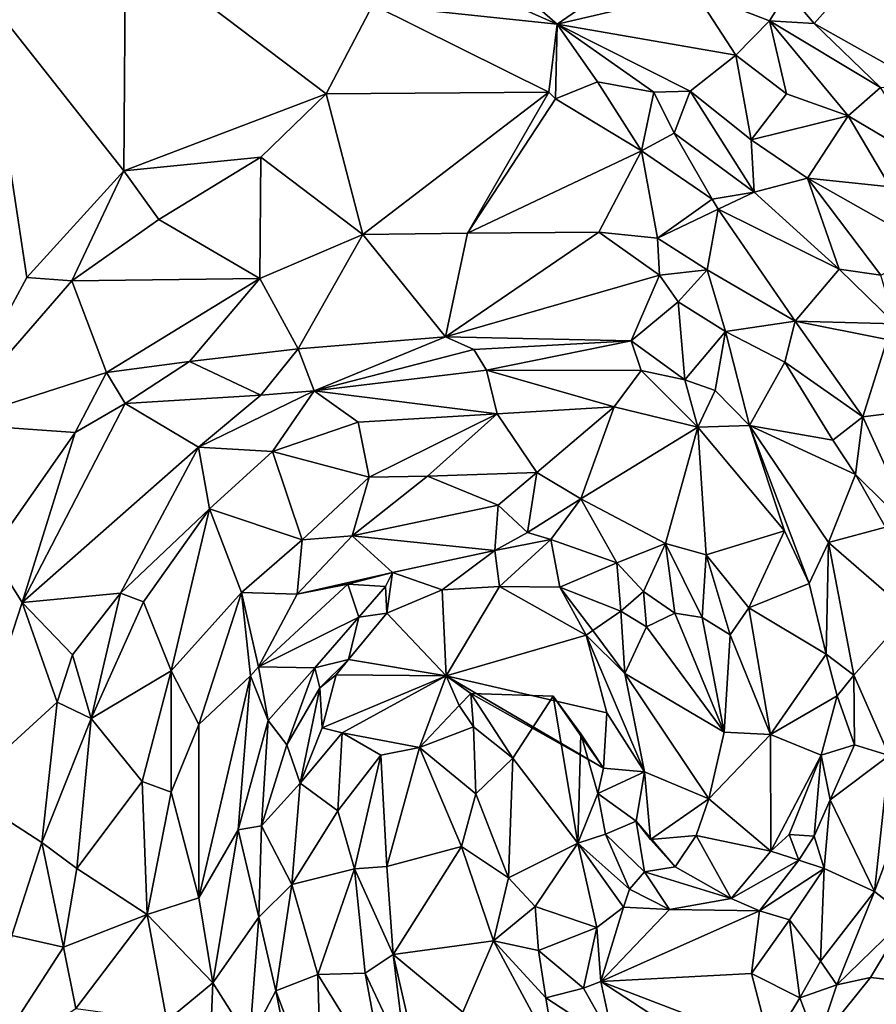
# Model space of a CAD drawing. Units: metres. Extents: x 23.6 to 29.4, y -15.5 to 8.9.
# Drawn here: x 26.9 to 27.5, y -12.5 to -11.9 of the extents above; entities that cross this region are included whole.
import ezdxf

# ---------------------------------------------------------------- set-up
doc = ezdxf.new("R2010")
doc.units = ezdxf.units.M

msp = doc.modelspace()

# ---------------------------------------------------------------- linework, layer by layer
at = {"layer": '1'}
for points in [[(25.98011, -9.20584, -1.53993), (28.65378, -13.28206, -1.54892), (26.66992, -15.38648, -1.5327)], [(28.65378, -13.28206, -1.54892), (25.98011, -9.20584, -1.53993), (28.48957, -12.14709, -1.55188)], [(25.98011, -9.20584, -1.53993), (28.71895, -11.03367, -1.55641), (28.48957, -12.14709, -1.55188)], [(27.39783, -11.84626, -0.72137), (27.41431, -11.86597, -0.72018), (27.48203, -11.79005, -0.77118)], [(27.48203, -11.79005, -0.77118), (27.41431, -11.86597, -0.72018), (27.48311, -11.90466, -0.71152)], [(26.89717, -11.84715, -0.94511), (26.98458, -11.95771, -0.91764), (26.98572, -11.81512, -0.92779)], [(26.98572, -11.81512, -0.92779), (26.98458, -11.95771, -0.91764), (27.1106, -11.90987, -0.88933)], [(26.98572, -11.81512, -0.92779), (27.1106, -11.90987, -0.88933), (27.13957, -11.8544, -0.88892)], [(27.15605, -11.82305, -0.87251), (27.13957, -11.8544, -0.88892), (27.25443, -11.86643, -0.83638)], [(27.20371, -11.82254, -0.84257), (27.15605, -11.82305, -0.87251), (27.25443, -11.86643, -0.83638)], [(27.30326, -11.83264, -0.76112), (27.20371, -11.82254, -0.84257), (27.25443, -11.86643, -0.83638)], [(27.30326, -11.83264, -0.76112), (27.25443, -11.86643, -0.83638), (27.3402, -11.84636, -0.73723)], [(26.89717, -11.84715, -0.94511), (26.87496, -12.11499, -0.92938), (26.92427, -12.02415, -0.92372)], [(26.89717, -11.84715, -0.94511), (26.92427, -12.02415, -0.92372), (26.98458, -11.95771, -0.91764)], [(27.3402, -11.84636, -0.73723), (27.25443, -11.86643, -0.83638), (27.36554, -11.88572, -0.76081)], [(27.3402, -11.84636, -0.73723), (27.38669, -11.86431, -0.72928), (27.39783, -11.84626, -0.72137)], [(27.38669, -11.86431, -0.72928), (27.3402, -11.84636, -0.73723), (27.36554, -11.88572, -0.76081)], [(27.39783, -11.84626, -0.72137), (27.38669, -11.86431, -0.72928), (27.41431, -11.86597, -0.72018)], [(27.13957, -11.8544, -0.88892), (27.1106, -11.90987, -0.88933), (27.2493, -11.90889, -0.85178)], [(27.25443, -11.86643, -0.83638), (27.13957, -11.8544, -0.88892), (27.2493, -11.90889, -0.85178)], [(27.25443, -11.86643, -0.83638), (27.2493, -11.90889, -0.85178), (27.25345, -11.9129, -0.84891)], [(27.25443, -11.86643, -0.83638), (27.25345, -11.9129, -0.84891), (27.27958, -11.9023, -0.84217)], [(27.25443, -11.86643, -0.83638), (27.27958, -11.9023, -0.84217), (27.31454, -11.90874, -0.82545)], [(27.25443, -11.86643, -0.83638), (27.31454, -11.90874, -0.82545), (27.33714, -11.90816, -0.81523)], [(27.25443, -11.86643, -0.83638), (27.33714, -11.90816, -0.81523), (27.36554, -11.88572, -0.76081)], [(27.38669, -11.86431, -0.72928), (27.36554, -11.88572, -0.76081), (27.39711, -11.90993, -0.7383)], [(27.38669, -11.86431, -0.72928), (27.39711, -11.90993, -0.7383), (27.43564, -11.92357, -0.71907)], [(27.38669, -11.86431, -0.72928), (27.43564, -11.92357, -0.71907), (27.45579, -11.90599, -0.70713)], [(27.41431, -11.86597, -0.72018), (27.38669, -11.86431, -0.72928), (27.45579, -11.90599, -0.70713)], [(27.41431, -11.86597, -0.72018), (27.45579, -11.90599, -0.70713), (27.48311, -11.90466, -0.71152)], [(27.36554, -11.88572, -0.76081), (27.33714, -11.90816, -0.81523), (27.37514, -11.9385, -0.79622)], [(27.36554, -11.88572, -0.76081), (27.37514, -11.9385, -0.79622), (27.39711, -11.90993, -0.7383)], [(27.27958, -11.9023, -0.84217), (27.25345, -11.9129, -0.84891), (27.30695, -11.94528, -0.8182)], [(27.27958, -11.9023, -0.84217), (27.30695, -11.94528, -0.8182), (27.31454, -11.90874, -0.82545)], [(27.1106, -11.90987, -0.88933), (27.13347, -11.99742, -0.81805), (27.2493, -11.90889, -0.85178)], [(27.2493, -11.90889, -0.85178), (27.13347, -11.99742, -0.81805), (27.19858, -11.99657, -0.80632)], [(27.2493, -11.90889, -0.85178), (27.19858, -11.99657, -0.80632), (27.25345, -11.9129, -0.84891)], [(27.31454, -11.90874, -0.82545), (27.30695, -11.94528, -0.8182), (27.32725, -11.93425, -0.82147)], [(27.31454, -11.90874, -0.82545), (27.32725, -11.93425, -0.82147), (27.33714, -11.90816, -0.81523)], [(27.33714, -11.90816, -0.81523), (27.32725, -11.93425, -0.82147), (27.37715, -11.97112, -0.81756)], [(27.33714, -11.90816, -0.81523), (27.37715, -11.97112, -0.81756), (27.37514, -11.9385, -0.79622)], [(27.43564, -11.92357, -0.71907), (27.487, -11.95402, -0.70431), (27.45579, -11.90599, -0.70713)], [(26.98458, -11.95771, -0.91764), (27.06985, -11.94928, -0.88275), (27.1106, -11.90987, -0.88933)], [(27.06985, -11.94928, -0.88275), (27.13347, -11.99742, -0.81805), (27.1106, -11.90987, -0.88933)], [(27.25345, -11.9129, -0.84891), (27.19858, -11.99657, -0.80632), (27.30695, -11.94528, -0.8182)], [(27.39711, -11.90993, -0.7383), (27.37514, -11.9385, -0.79622), (27.43564, -11.92357, -0.71907)], [(27.37514, -11.9385, -0.79622), (27.41023, -11.96236, -0.79425), (27.43564, -11.92357, -0.71907)], [(27.41023, -11.96236, -0.79425), (27.46176, -11.96777, -0.72475), (27.43564, -11.92357, -0.71907)], [(27.43564, -11.92357, -0.71907), (27.46176, -11.96777, -0.72475), (27.487, -11.95402, -0.70431)], [(27.30695, -11.94528, -0.8182), (27.35095, -11.97541, -0.8223), (27.32725, -11.93425, -0.82147)], [(27.35095, -11.97541, -0.8223), (27.37715, -11.97112, -0.81756), (27.32725, -11.93425, -0.82147)], [(27.37715, -11.97112, -0.81756), (27.41023, -11.96236, -0.79425), (27.37514, -11.9385, -0.79622)], [(27.19858, -11.99657, -0.80632), (27.28043, -11.99585, -0.79596), (27.30695, -11.94528, -0.8182)], [(27.30695, -11.94528, -0.8182), (27.28043, -11.99585, -0.79596), (27.31687, -11.99978, -0.79976)], [(27.31687, -11.99978, -0.79976), (27.35095, -11.97541, -0.8223), (27.30695, -11.94528, -0.8182)], [(26.98458, -11.95771, -0.91764), (27.00649, -11.9881, -0.9023), (27.06985, -11.94928, -0.88275)], [(27.06985, -11.94928, -0.88275), (27.00649, -11.9881, -0.9023), (27.06933, -12.02476, -0.83386)], [(27.06985, -11.94928, -0.88275), (27.06933, -12.02476, -0.83386), (27.13347, -11.99742, -0.81805)], [(26.98458, -11.95771, -0.91764), (26.92427, -12.02415, -0.92372), (26.95227, -12.02626, -0.90806)], [(26.98458, -11.95771, -0.91764), (26.95227, -12.02626, -0.90806), (27.00649, -11.9881, -0.9023)], [(27.41023, -11.96236, -0.79425), (27.37715, -11.97112, -0.81756), (27.42998, -12.019, -0.79053)], [(27.41023, -11.96236, -0.79425), (27.48764, -12.00609, -0.72046), (27.46176, -11.96777, -0.72475)], [(27.41023, -11.96236, -0.79425), (27.42998, -12.019, -0.79053), (27.45596, -12.02267, -0.77884)], [(27.41023, -11.96236, -0.79425), (27.45596, -12.02267, -0.77884), (27.48764, -12.00609, -0.72046)], [(27.35095, -11.97541, -0.8223), (27.31687, -11.99978, -0.79976), (27.35456, -11.98163, -0.82096)], [(27.37715, -11.97112, -0.81756), (27.35095, -11.97541, -0.8223), (27.35456, -11.98163, -0.82096)], [(27.37715, -11.97112, -0.81756), (27.35456, -11.98163, -0.82096), (27.42998, -12.019, -0.79053)], [(27.31687, -11.99978, -0.79976), (27.34785, -12.01931, -0.7986), (27.35456, -11.98163, -0.82096)], [(27.34785, -12.01931, -0.7986), (27.40259, -12.05134, -0.77723), (27.35456, -11.98163, -0.82096)], [(27.35456, -11.98163, -0.82096), (27.40259, -12.05134, -0.77723), (27.42998, -12.019, -0.79053)], [(26.95227, -12.02626, -0.90806), (27.06933, -12.02476, -0.83386), (27.00649, -11.9881, -0.9023)], [(27.06933, -12.02476, -0.83386), (27.0931, -12.06852, -0.84155), (27.13347, -11.99742, -0.81805)], [(27.13347, -11.99742, -0.81805), (27.0931, -12.06852, -0.84155), (27.1848, -12.06116, -0.82698)], [(27.13347, -11.99742, -0.81805), (27.1848, -12.06116, -0.82698), (27.19858, -11.99657, -0.80632)], [(27.19858, -11.99657, -0.80632), (27.1848, -12.06116, -0.82698), (27.28043, -11.99585, -0.79596)], [(27.28043, -11.99585, -0.79596), (27.1848, -12.06116, -0.82698), (27.31812, -12.02276, -0.80194)], [(27.28043, -11.99585, -0.79596), (27.31812, -12.02276, -0.80194), (27.31687, -11.99978, -0.79976)], [(27.31687, -11.99978, -0.79976), (27.31812, -12.02276, -0.80194), (27.34785, -12.01931, -0.7986)], [(27.31812, -12.02276, -0.80194), (27.32974, -12.03923, -0.80285), (27.34785, -12.01931, -0.7986)], [(27.32974, -12.03923, -0.80285), (27.35913, -12.05783, -0.78321), (27.34785, -12.01931, -0.7986)], [(27.34785, -12.01931, -0.7986), (27.35913, -12.05783, -0.78321), (27.40259, -12.05134, -0.77723)], [(27.42998, -12.019, -0.79053), (27.40259, -12.05134, -0.77723), (27.46483, -12.05293, -0.79345)], [(27.45596, -12.02267, -0.77884), (27.42998, -12.019, -0.79053), (27.46483, -12.05293, -0.79345)], [(26.92427, -12.02415, -0.92372), (26.87496, -12.11499, -0.92938), (26.95227, -12.02626, -0.90806)], [(26.95227, -12.02626, -0.90806), (26.97375, -12.08338, -0.85069), (27.06933, -12.02476, -0.83386)], [(26.97375, -12.08338, -0.85069), (27.02542, -12.07651, -0.83484), (27.06933, -12.02476, -0.83386)], [(27.06933, -12.02476, -0.83386), (27.02542, -12.07651, -0.83484), (27.0931, -12.06852, -0.84155)], [(27.1848, -12.06116, -0.82698), (27.30054, -12.06353, -0.82412), (27.31812, -12.02276, -0.80194)], [(27.31812, -12.02276, -0.80194), (27.30054, -12.06353, -0.82412), (27.32974, -12.03923, -0.80285)], [(26.95227, -12.02626, -0.90806), (26.87496, -12.11499, -0.92938), (26.97375, -12.08338, -0.85069)], [(27.30054, -12.06353, -0.82412), (27.33382, -12.0879, -0.80601), (27.32974, -12.03923, -0.80285)], [(27.32974, -12.03923, -0.80285), (27.33382, -12.0879, -0.80601), (27.35913, -12.05783, -0.78321)], [(27.35913, -12.05783, -0.78321), (27.39605, -12.0768, -0.77983), (27.40259, -12.05134, -0.77723)], [(27.40259, -12.05134, -0.77723), (27.39605, -12.0768, -0.77983), (27.44473, -12.11081, -0.77029)], [(27.40259, -12.05134, -0.77723), (27.44473, -12.11081, -0.77029), (27.45988, -12.06279, -0.79198)], [(27.46483, -12.05293, -0.79345), (27.40259, -12.05134, -0.77723), (27.45988, -12.06279, -0.79198)], [(27.0931, -12.06852, -0.84155), (27.10311, -12.09465, -0.83443), (27.1848, -12.06116, -0.82698)], [(27.1848, -12.06116, -0.82698), (27.10311, -12.09465, -0.83443), (27.20254, -12.06903, -0.82401)], [(27.1848, -12.06116, -0.82698), (27.20254, -12.06903, -0.82401), (27.30054, -12.06353, -0.82412)], [(27.33382, -12.0879, -0.80601), (27.35277, -12.09457, -0.80524), (27.35913, -12.05783, -0.78321)], [(27.35913, -12.05783, -0.78321), (27.35277, -12.09457, -0.80524), (27.37408, -12.11627, -0.81201)], [(27.39605, -12.0768, -0.77983), (27.35913, -12.05783, -0.78321), (27.37408, -12.11627, -0.81201)], [(27.0931, -12.06852, -0.84155), (27.02542, -12.07651, -0.83484), (27.06988, -12.09747, -0.83831)], [(27.0931, -12.06852, -0.84155), (27.06988, -12.09747, -0.83831), (27.10311, -12.09465, -0.83443)], [(27.20254, -12.06903, -0.82401), (27.21045, -12.08191, -0.8117), (27.30054, -12.06353, -0.82412)], [(27.30054, -12.06353, -0.82412), (27.21045, -12.08191, -0.8117), (27.30666, -12.08197, -0.81652)], [(27.30054, -12.06353, -0.82412), (27.30666, -12.08197, -0.81652), (27.33382, -12.0879, -0.80601)], [(27.45988, -12.06279, -0.79198), (27.44473, -12.11081, -0.77029), (27.48319, -12.10615, -0.77873)], [(27.20254, -12.06903, -0.82401), (27.10311, -12.09465, -0.83443), (27.21045, -12.08191, -0.8117)], [(26.97375, -12.08338, -0.85069), (26.98546, -12.10265, -0.84449), (27.02542, -12.07651, -0.83484)], [(27.02542, -12.07651, -0.83484), (26.98546, -12.10265, -0.84449), (27.06988, -12.09747, -0.83831)], [(27.39605, -12.0768, -0.77983), (27.37408, -12.11627, -0.81201), (27.42598, -12.12536, -0.77395)], [(27.44473, -12.11081, -0.77029), (27.39605, -12.0768, -0.77983), (27.42598, -12.12536, -0.77395)], [(26.87496, -12.11499, -0.92938), (26.95432, -12.12056, -0.85532), (26.97375, -12.08338, -0.85069)], [(26.97375, -12.08338, -0.85069), (26.95432, -12.12056, -0.85532), (26.98546, -12.10265, -0.84449)], [(27.21045, -12.08191, -0.8117), (27.10311, -12.09465, -0.83443), (27.21707, -12.10901, -0.77613)], [(27.21045, -12.08191, -0.8117), (27.21707, -12.10901, -0.77613), (27.28981, -12.10466, -0.79353)], [(27.30666, -12.08197, -0.81652), (27.21045, -12.08191, -0.8117), (27.28981, -12.10466, -0.79353)], [(27.34194, -12.1174, -0.79957), (27.30666, -12.08197, -0.81652), (27.28981, -12.10466, -0.79353)], [(27.30666, -12.08197, -0.81652), (27.34194, -12.1174, -0.79957), (27.33382, -12.0879, -0.80601)], [(27.33382, -12.0879, -0.80601), (27.34194, -12.1174, -0.79957), (27.35277, -12.09457, -0.80524)], [(26.98546, -12.10265, -0.84449), (27.03107, -12.12989, -0.85016), (27.06988, -12.09747, -0.83831)], [(27.06988, -12.09747, -0.83831), (27.03107, -12.12989, -0.85016), (27.10311, -12.09465, -0.83443)], [(27.10311, -12.09465, -0.83443), (27.03107, -12.12989, -0.85016), (27.07725, -12.13243, -0.81752)], [(27.10311, -12.09465, -0.83443), (27.07725, -12.13243, -0.81752), (27.13061, -12.11432, -0.80181)], [(27.10311, -12.09465, -0.83443), (27.13061, -12.11432, -0.80181), (27.21707, -12.10901, -0.77613)], [(27.34194, -12.1174, -0.79957), (27.37408, -12.11627, -0.81201), (27.35277, -12.09457, -0.80524)], [(26.95432, -12.12056, -0.85532), (26.92131, -12.22653, -0.86077), (26.98546, -12.10265, -0.84449)], [(26.98546, -12.10265, -0.84449), (26.92131, -12.22653, -0.86077), (27.03107, -12.12989, -0.85016)], [(27.21707, -12.10901, -0.77613), (27.24182, -12.14546, -0.72539), (27.28981, -12.10466, -0.79353)], [(27.28981, -12.10466, -0.79353), (27.24182, -12.14546, -0.72539), (27.26912, -12.16197, -0.71403)], [(27.28981, -12.10466, -0.79353), (27.26912, -12.16197, -0.71403), (27.34194, -12.1174, -0.79957)], [(27.13061, -12.11432, -0.80181), (27.13733, -12.14856, -0.74541), (27.21707, -12.10901, -0.77613)], [(27.13733, -12.14856, -0.74541), (27.17372, -12.14794, -0.73087), (27.21707, -12.10901, -0.77613)], [(27.21707, -12.10901, -0.77613), (27.17372, -12.14794, -0.73087), (27.24182, -12.14546, -0.72539)], [(27.42598, -12.12536, -0.77395), (27.4402, -12.14678, -0.76615), (27.44473, -12.11081, -0.77029)], [(27.44473, -12.11081, -0.77029), (27.4402, -12.14678, -0.76615), (27.47842, -12.18453, -0.75735)], [(27.44473, -12.11081, -0.77029), (27.47842, -12.18453, -0.75735), (27.48319, -12.10615, -0.77873)], [(26.87496, -12.11499, -0.92938), (26.90174, -12.19557, -0.87076), (26.95432, -12.12056, -0.85532)], [(27.07725, -12.13243, -0.81752), (27.13733, -12.14856, -0.74541), (27.13061, -12.11432, -0.80181)], [(27.26912, -12.16197, -0.71403), (27.32177, -12.18982, -0.72172), (27.34194, -12.1174, -0.79957)], [(27.34194, -12.1174, -0.79957), (27.32177, -12.18982, -0.72172), (27.34712, -12.19686, -0.72385)], [(27.37408, -12.11627, -0.81201), (27.34194, -12.1174, -0.79957), (27.39588, -12.18181, -0.7947)], [(27.34194, -12.1174, -0.79957), (27.34712, -12.19686, -0.72385), (27.39588, -12.18181, -0.7947)], [(27.37408, -12.11627, -0.81201), (27.39588, -12.18181, -0.7947), (27.41131, -12.21473, -0.79134)], [(27.37408, -12.11627, -0.81201), (27.41131, -12.21473, -0.79134), (27.42327, -12.18921, -0.79491)], [(27.37408, -12.11627, -0.81201), (27.42327, -12.18921, -0.79491), (27.4402, -12.14678, -0.76615)], [(27.37408, -12.11627, -0.81201), (27.4402, -12.14678, -0.76615), (27.42598, -12.12536, -0.77395)], [(26.95432, -12.12056, -0.85532), (26.90174, -12.19557, -0.87076), (26.92131, -12.22653, -0.86077)], [(26.92131, -12.22653, -0.86077), (26.98253, -12.22073, -0.85162), (27.03107, -12.12989, -0.85016)], [(27.03107, -12.12989, -0.85016), (26.98253, -12.22073, -0.85162), (27.03799, -12.16811, -0.82511)], [(27.03107, -12.12989, -0.85016), (27.03799, -12.16811, -0.82511), (27.07725, -12.13243, -0.81752)], [(27.07725, -12.13243, -0.81752), (27.03799, -12.16811, -0.82511), (27.09574, -12.18743, -0.74017)], [(27.07725, -12.13243, -0.81752), (27.09574, -12.18743, -0.74017), (27.13733, -12.14856, -0.74541)], [(27.13733, -12.14856, -0.74541), (27.12687, -12.18502, -0.72663), (27.17372, -12.14794, -0.73087)], [(27.17372, -12.14794, -0.73087), (27.12687, -12.18502, -0.72663), (27.21775, -12.16579, -0.71208)], [(27.17372, -12.14794, -0.73087), (27.21775, -12.16579, -0.71208), (27.24182, -12.14546, -0.72539)], [(27.24182, -12.14546, -0.72539), (27.21775, -12.16579, -0.71208), (27.23595, -12.18297, -0.70361)], [(27.24182, -12.14546, -0.72539), (27.23595, -12.18297, -0.70361), (27.26912, -12.16197, -0.71403)], [(27.4402, -12.14678, -0.76615), (27.42327, -12.18921, -0.79491), (27.45873, -12.17956, -0.76093)], [(27.4402, -12.14678, -0.76615), (27.45873, -12.17956, -0.76093), (27.47842, -12.18453, -0.75735)], [(27.13733, -12.14856, -0.74541), (27.09574, -12.18743, -0.74017), (27.12687, -12.18502, -0.72663)], [(27.12687, -12.18502, -0.72663), (27.21552, -12.1942, -0.71402), (27.21775, -12.16579, -0.71208)], [(27.21775, -12.16579, -0.71208), (27.21552, -12.1942, -0.71402), (27.23595, -12.18297, -0.70361)], [(27.26912, -12.16197, -0.71403), (27.23595, -12.18297, -0.70361), (27.25037, -12.18731, -0.71379)], [(27.26912, -12.16197, -0.71403), (27.25037, -12.18731, -0.71379), (27.29162, -12.20177, -0.71253)], [(27.26912, -12.16197, -0.71403), (27.29162, -12.20177, -0.71253), (27.32177, -12.18982, -0.72172)], [(26.98253, -12.22073, -0.85162), (26.99685, -12.22615, -0.83029), (27.03799, -12.16811, -0.82511)], [(26.99685, -12.22615, -0.83029), (27.01408, -12.26911, -0.76768), (27.03799, -12.16811, -0.82511)], [(27.03799, -12.16811, -0.82511), (27.01408, -12.26911, -0.76768), (27.05792, -12.22028, -0.74994)], [(27.03799, -12.16811, -0.82511), (27.05792, -12.22028, -0.74994), (27.09574, -12.18743, -0.74017)], [(27.09574, -12.18743, -0.74017), (27.09263, -12.22139, -0.73299), (27.12687, -12.18502, -0.72663)], [(27.12687, -12.18502, -0.72663), (27.09263, -12.22139, -0.73299), (27.15191, -12.20788, -0.73326)], [(27.12687, -12.18502, -0.72663), (27.15191, -12.20788, -0.73326), (27.21552, -12.1942, -0.71402)], [(27.25037, -12.18731, -0.71379), (27.23595, -12.18297, -0.70361), (27.21552, -12.1942, -0.71402)], [(27.39588, -12.18181, -0.7947), (27.34712, -12.19686, -0.72385), (27.3738, -12.22972, -0.73163)], [(27.39588, -12.18181, -0.7947), (27.3738, -12.22972, -0.73163), (27.41131, -12.21473, -0.79134)], [(27.45873, -12.17956, -0.76093), (27.42327, -12.18921, -0.79491), (27.47354, -12.23263, -0.75362)], [(27.09574, -12.18743, -0.74017), (27.05792, -12.22028, -0.74994), (27.09263, -12.22139, -0.73299)], [(27.21552, -12.1942, -0.71402), (27.21858, -12.21647, -0.71749), (27.25037, -12.18731, -0.71379)], [(27.25037, -12.18731, -0.71379), (27.21858, -12.21647, -0.71749), (27.25615, -12.21684, -0.72351)], [(27.25037, -12.18731, -0.71379), (27.25615, -12.21684, -0.72351), (27.29162, -12.20177, -0.71253)], [(27.29162, -12.20177, -0.71253), (27.30824, -12.21969, -0.71187), (27.32177, -12.18982, -0.72172)], [(27.32177, -12.18982, -0.72172), (27.30824, -12.21969, -0.71187), (27.32774, -12.23309, -0.70543)], [(27.32177, -12.18982, -0.72172), (27.32774, -12.23309, -0.70543), (27.34469, -12.23578, -0.7071)], [(27.34712, -12.19686, -0.72385), (27.32177, -12.18982, -0.72172), (27.34469, -12.23578, -0.7071)], [(27.41131, -12.21473, -0.79134), (27.42188, -12.25873, -0.79329), (27.42327, -12.18921, -0.79491)], [(27.42327, -12.18921, -0.79491), (27.42188, -12.25873, -0.79329), (27.4392, -12.27166, -0.79615)], [(27.42327, -12.18921, -0.79491), (27.4392, -12.27166, -0.79615), (27.47354, -12.23263, -0.75362)], [(26.90174, -12.19557, -0.87076), (26.88307, -12.34338, -0.8761), (26.92131, -12.22653, -0.86077)], [(27.21552, -12.1942, -0.71402), (27.15191, -12.20788, -0.73326), (27.18271, -12.21852, -0.72743)], [(27.21552, -12.1942, -0.71402), (27.18271, -12.21852, -0.72743), (27.21858, -12.21647, -0.71749)], [(27.34712, -12.19686, -0.72385), (27.34469, -12.23578, -0.7071), (27.36214, -12.24669, -0.71686)], [(27.34712, -12.19686, -0.72385), (27.36214, -12.24669, -0.71686), (27.3738, -12.22972, -0.73163)], [(27.25615, -12.21684, -0.72351), (27.29411, -12.23186, -0.71529), (27.29162, -12.20177, -0.71253)], [(27.29162, -12.20177, -0.71253), (27.29411, -12.23186, -0.71529), (27.30824, -12.21969, -0.71187)], [(27.09263, -12.22139, -0.73299), (27.12412, -12.21506, -0.73477), (27.15191, -12.20788, -0.73326)], [(27.15191, -12.20788, -0.73326), (27.12412, -12.21506, -0.73477), (27.14744, -12.21662, -0.74415)], [(27.14744, -12.21662, -0.74415), (27.14837, -12.23321, -0.73672), (27.15191, -12.20788, -0.73326)], [(27.15191, -12.20788, -0.73326), (27.14837, -12.23321, -0.73672), (27.18271, -12.21852, -0.72743)], [(27.09263, -12.22139, -0.73299), (27.06838, -12.26651, -0.72949), (27.12412, -12.21506, -0.73477)], [(27.12412, -12.21506, -0.73477), (27.06838, -12.26651, -0.72949), (27.13082, -12.23554, -0.74221)], [(27.12412, -12.21506, -0.73477), (27.13082, -12.23554, -0.74221), (27.14744, -12.21662, -0.74415)], [(27.41131, -12.21473, -0.79134), (27.3738, -12.22972, -0.73163), (27.42188, -12.25873, -0.79329)], [(26.92131, -12.22653, -0.86077), (26.95267, -12.25902, -0.86457), (26.98253, -12.22073, -0.85162)], [(26.95267, -12.25902, -0.86457), (26.96418, -12.29879, -0.8405), (26.98253, -12.22073, -0.85162)], [(26.98253, -12.22073, -0.85162), (26.96418, -12.29879, -0.8405), (26.99685, -12.22615, -0.83029)], [(27.05792, -12.22028, -0.74994), (27.01408, -12.26911, -0.76768), (27.03126, -12.30236, -0.73554)], [(27.05792, -12.22028, -0.74994), (27.03126, -12.30236, -0.73554), (27.06356, -12.27204, -0.72991)], [(27.05792, -12.22028, -0.74994), (27.06356, -12.27204, -0.72991), (27.06838, -12.26651, -0.72949)], [(27.05792, -12.22028, -0.74994), (27.06838, -12.26651, -0.72949), (27.09263, -12.22139, -0.73299)], [(27.13082, -12.23554, -0.74221), (27.14837, -12.23321, -0.73672), (27.14744, -12.21662, -0.74415)], [(27.18271, -12.21852, -0.72743), (27.14837, -12.23321, -0.73672), (27.18534, -12.27206, -0.82361)], [(27.21858, -12.21647, -0.71749), (27.18271, -12.21852, -0.72743), (27.18534, -12.27206, -0.82361)], [(27.27237, -12.24683, -0.74756), (27.21858, -12.21647, -0.71749), (27.18534, -12.27206, -0.82361)], [(27.25615, -12.21684, -0.72351), (27.21858, -12.21647, -0.71749), (27.27237, -12.24683, -0.74756)], [(27.25615, -12.21684, -0.72351), (27.27237, -12.24683, -0.74756), (27.27667, -12.24397, -0.73221)], [(27.29411, -12.23186, -0.71529), (27.25615, -12.21684, -0.72351), (27.27667, -12.24397, -0.73221)], [(27.29411, -12.23186, -0.71529), (27.30997, -12.24167, -0.70536), (27.30824, -12.21969, -0.71187)], [(27.30824, -12.21969, -0.71187), (27.30997, -12.24167, -0.70536), (27.32774, -12.23309, -0.70543)], [(26.92131, -12.22653, -0.86077), (26.88307, -12.34338, -0.8761), (26.94313, -12.28857, -0.86488)], [(26.92131, -12.22653, -0.86077), (26.94313, -12.28857, -0.86488), (26.95267, -12.25902, -0.86457)], [(26.96418, -12.29879, -0.8405), (27.01408, -12.26911, -0.76768), (26.99685, -12.22615, -0.83029)], [(27.13082, -12.23554, -0.74221), (27.12451, -12.26203, -0.76877), (27.14837, -12.23321, -0.73672)], [(27.14837, -12.23321, -0.73672), (27.12451, -12.26203, -0.76877), (27.18534, -12.27206, -0.82361)], [(27.29411, -12.23186, -0.71529), (27.27667, -12.24397, -0.73221), (27.29645, -12.27077, -0.72872)], [(27.29411, -12.23186, -0.71529), (27.29645, -12.27077, -0.72872), (27.30997, -12.24167, -0.70536)], [(27.32774, -12.23309, -0.70543), (27.30997, -12.24167, -0.70536), (27.35827, -12.3071, -0.7248)], [(27.32774, -12.23309, -0.70543), (27.35827, -12.3071, -0.7248), (27.34469, -12.23578, -0.7071)], [(27.3738, -12.22972, -0.73163), (27.36214, -12.24669, -0.71686), (27.38714, -12.30866, -0.74396)], [(27.42188, -12.25873, -0.79329), (27.3738, -12.22972, -0.73163), (27.38714, -12.30866, -0.74396)], [(27.47354, -12.23263, -0.75362), (27.4392, -12.27166, -0.79615), (27.46107, -12.32183, -0.76732)], [(27.06838, -12.26651, -0.72949), (27.10354, -12.26712, -0.74268), (27.13082, -12.23554, -0.74221)], [(27.13082, -12.23554, -0.74221), (27.10354, -12.26712, -0.74268), (27.12451, -12.26203, -0.76877)], [(27.34469, -12.23578, -0.7071), (27.35827, -12.3071, -0.7248), (27.36214, -12.24669, -0.71686)], [(27.27667, -12.24397, -0.73221), (27.27237, -12.24683, -0.74756), (27.29645, -12.27077, -0.72872)], [(27.30997, -12.24167, -0.70536), (27.29645, -12.27077, -0.72872), (27.35827, -12.3071, -0.7248)], [(27.28531, -12.29507, -0.77173), (27.27237, -12.24683, -0.74756), (27.18534, -12.27206, -0.82361)], [(27.27237, -12.24683, -0.74756), (27.28531, -12.29507, -0.77173), (27.3088, -12.3319, -0.7668)], [(27.29645, -12.27077, -0.72872), (27.27237, -12.24683, -0.74756), (27.3088, -12.3319, -0.7668)], [(27.35827, -12.3071, -0.7248), (27.38714, -12.30866, -0.74396), (27.36214, -12.24669, -0.71686)], [(26.95267, -12.25902, -0.86457), (26.94313, -12.28857, -0.86488), (26.96418, -12.29879, -0.8405)], [(27.10354, -12.26712, -0.74268), (27.10662, -12.27968, -0.76689), (27.12451, -12.26203, -0.76877)], [(27.10662, -12.27968, -0.76689), (27.11681, -12.27146, -0.7904), (27.12451, -12.26203, -0.76877)], [(27.12451, -12.26203, -0.76877), (27.11681, -12.27146, -0.7904), (27.18534, -12.27206, -0.82361)], [(27.42188, -12.25873, -0.79329), (27.38714, -12.30866, -0.74396), (27.42875, -12.28458, -0.79763)], [(27.42188, -12.25873, -0.79329), (27.42875, -12.28458, -0.79763), (27.4392, -12.27166, -0.79615)], [(27.01408, -12.26911, -0.76768), (26.96418, -12.29879, -0.8405), (26.99606, -12.33781, -0.76111)], [(27.01408, -12.26911, -0.76768), (26.99606, -12.33781, -0.76111), (27.01404, -12.3446, -0.73964)], [(27.01408, -12.26911, -0.76768), (27.01404, -12.3446, -0.73964), (27.03126, -12.30236, -0.73554)], [(27.06356, -12.27204, -0.72991), (27.07439, -12.29991, -0.73851), (27.06838, -12.26651, -0.72949)], [(27.06838, -12.26651, -0.72949), (27.07439, -12.29991, -0.73851), (27.10354, -12.26712, -0.74268)], [(27.07439, -12.29991, -0.73851), (27.08616, -12.31513, -0.75977), (27.10354, -12.26712, -0.74268)], [(27.08616, -12.31513, -0.75977), (27.10662, -12.27968, -0.76689), (27.10354, -12.26712, -0.74268)], [(27.29645, -12.27077, -0.72872), (27.3088, -12.3319, -0.7668), (27.34878, -12.34861, -0.74738)], [(27.29645, -12.27077, -0.72872), (27.34878, -12.34861, -0.74738), (27.35827, -12.3071, -0.7248)], [(27.03126, -12.30236, -0.73554), (27.03136, -12.41028, -0.73703), (27.06356, -12.27204, -0.72991)], [(27.06356, -12.27204, -0.72991), (27.03136, -12.41028, -0.73703), (27.05578, -12.36804, -0.74183)], [(27.06356, -12.27204, -0.72991), (27.05578, -12.36804, -0.74183), (27.07439, -12.29991, -0.73851)], [(27.10662, -12.27968, -0.76689), (27.10812, -12.30449, -0.82945), (27.11681, -12.27146, -0.7904)], [(27.11681, -12.27146, -0.7904), (27.10812, -12.30449, -0.82945), (27.18534, -12.27206, -0.82361)], [(27.10812, -12.30449, -0.82945), (27.12062, -12.30762, -0.86409), (27.18534, -12.27206, -0.82361)], [(27.12062, -12.30762, -0.86409), (27.16862, -12.31676, -0.87512), (27.18534, -12.27206, -0.82361)], [(27.16862, -12.31676, -0.87512), (27.19347, -12.29053, -0.86376), (27.18534, -12.27206, -0.82361)], [(27.18534, -12.27206, -0.82361), (27.19347, -12.29053, -0.86376), (27.20073, -12.28316, -0.84986)], [(27.28327, -12.32969, -0.83504), (27.28531, -12.29507, -0.77173), (27.18534, -12.27206, -0.82361)], [(27.28327, -12.32969, -0.83504), (27.18534, -12.27206, -0.82361), (27.20073, -12.28316, -0.84986)], [(27.42875, -12.28458, -0.79763), (27.43947, -12.31514, -0.79733), (27.4392, -12.27166, -0.79615)], [(27.4392, -12.27166, -0.79615), (27.43947, -12.31514, -0.79733), (27.46107, -12.32183, -0.76732)], [(27.08616, -12.31513, -0.75977), (27.09435, -12.339, -0.8192), (27.10662, -12.27968, -0.76689)], [(27.10662, -12.27968, -0.76689), (27.09435, -12.339, -0.8192), (27.10812, -12.30449, -0.82945)], [(27.20073, -12.28316, -0.84986), (27.19347, -12.29053, -0.86376), (27.20241, -12.30386, -0.84942)], [(27.20073, -12.28316, -0.84986), (27.20241, -12.30386, -0.84942), (27.2268, -12.32332, -0.83456)], [(27.20073, -12.28316, -0.84986), (27.2268, -12.32332, -0.83456), (27.25186, -12.28472, -0.85849)], [(27.28327, -12.32969, -0.83504), (27.20073, -12.28316, -0.84986), (27.25186, -12.28472, -0.85849)], [(26.94313, -12.28857, -0.86488), (26.88307, -12.34338, -0.8761), (26.93361, -12.37584, -0.86342)], [(26.94313, -12.28857, -0.86488), (26.93361, -12.37584, -0.86342), (26.96418, -12.29879, -0.8405)], [(27.25186, -12.28472, -0.85849), (27.2268, -12.32332, -0.83456), (27.26726, -12.37634, -0.85769)], [(27.25186, -12.28472, -0.85849), (27.26726, -12.37634, -0.85769), (27.26912, -12.30828, -0.86192)], [(27.25186, -12.28472, -0.85849), (27.26912, -12.30828, -0.86192), (27.28327, -12.32969, -0.83504)], [(27.38714, -12.30866, -0.74396), (27.41873, -12.32152, -0.8001), (27.42875, -12.28458, -0.79763)], [(27.42875, -12.28458, -0.79763), (27.41873, -12.32152, -0.8001), (27.43947, -12.31514, -0.79733)], [(27.19347, -12.29053, -0.86376), (27.16862, -12.31676, -0.87512), (27.20241, -12.30386, -0.84942)], [(27.28531, -12.29507, -0.77173), (27.28327, -12.32969, -0.83504), (27.3088, -12.3319, -0.7668)], [(26.93361, -12.37584, -0.86342), (26.95545, -12.39198, -0.83514), (26.96418, -12.29879, -0.8405)], [(26.96418, -12.29879, -0.8405), (26.95545, -12.39198, -0.83514), (26.99606, -12.33781, -0.76111)], [(27.05578, -12.36804, -0.74183), (27.07028, -12.36543, -0.75732), (27.07439, -12.29991, -0.73851)], [(27.07439, -12.29991, -0.73851), (27.07028, -12.36543, -0.75732), (27.08616, -12.31513, -0.75977)], [(27.01404, -12.3446, -0.73964), (27.03136, -12.41028, -0.73703), (27.03126, -12.30236, -0.73554)], [(27.10812, -12.30449, -0.82945), (27.09435, -12.339, -0.8192), (27.12062, -12.30762, -0.86409)], [(27.09435, -12.339, -0.8192), (27.11777, -12.35616, -0.87842), (27.12062, -12.30762, -0.86409)], [(27.12062, -12.30762, -0.86409), (27.11777, -12.35616, -0.87842), (27.14457, -12.32155, -0.89192)], [(27.12062, -12.30762, -0.86409), (27.14457, -12.32155, -0.89192), (27.16862, -12.31676, -0.87512)], [(27.20241, -12.30386, -0.84942), (27.16862, -12.31676, -0.87512), (27.20386, -12.34555, -0.8318)], [(27.20241, -12.30386, -0.84942), (27.20386, -12.34555, -0.8318), (27.2268, -12.32332, -0.83456)], [(27.35827, -12.3071, -0.7248), (27.34878, -12.34861, -0.74738), (27.38714, -12.30866, -0.74396)], [(27.26912, -12.30828, -0.86192), (27.26726, -12.37634, -0.85769), (27.27976, -12.34532, -0.8478)], [(27.26912, -12.30828, -0.86192), (27.27976, -12.34532, -0.8478), (27.28327, -12.32969, -0.83504)], [(27.38714, -12.30866, -0.74396), (27.34878, -12.34861, -0.74738), (27.38735, -12.38118, -0.80673)], [(27.38714, -12.30866, -0.74396), (27.38735, -12.38118, -0.80673), (27.41873, -12.32152, -0.8001)], [(27.08616, -12.31513, -0.75977), (27.07028, -12.36543, -0.75732), (27.09435, -12.339, -0.8192)], [(27.14457, -12.32155, -0.89192), (27.1483, -12.39084, -0.89338), (27.16862, -12.31676, -0.87512)], [(27.16862, -12.31676, -0.87512), (27.1483, -12.39084, -0.89338), (27.19482, -12.37835, -0.83349)], [(27.16862, -12.31676, -0.87512), (27.19482, -12.37835, -0.83349), (27.20386, -12.34555, -0.8318)], [(27.41873, -12.32152, -0.8001), (27.42429, -12.34924, -0.81134), (27.43947, -12.31514, -0.79733)], [(27.43947, -12.31514, -0.79733), (27.42429, -12.34924, -0.81134), (27.46107, -12.32183, -0.76732)], [(27.11777, -12.35616, -0.87842), (27.12819, -12.39219, -0.89303), (27.14457, -12.32155, -0.89192)], [(27.12819, -12.39219, -0.89303), (27.1483, -12.39084, -0.89338), (27.14457, -12.32155, -0.89192)], [(27.2268, -12.32332, -0.83456), (27.20386, -12.34555, -0.8318), (27.22419, -12.39796, -0.82525)], [(27.2268, -12.32332, -0.83456), (27.22419, -12.39796, -0.82525), (27.26726, -12.37634, -0.85769)], [(27.38735, -12.38118, -0.80673), (27.39885, -12.37085, -0.80596), (27.41873, -12.32152, -0.8001)], [(27.41873, -12.32152, -0.8001), (27.39885, -12.37085, -0.80596), (27.41432, -12.37193, -0.80943)], [(27.41873, -12.32152, -0.8001), (27.41432, -12.37193, -0.80943), (27.42429, -12.34924, -0.81134)], [(27.46107, -12.32183, -0.76732), (27.42429, -12.34924, -0.81134), (27.4519, -12.40633, -0.75971)], [(27.48371, -12.32136, -0.74848), (27.4519, -12.40633, -0.75971), (27.47208, -12.42226, -0.75578)], [(27.46107, -12.32183, -0.76732), (27.4519, -12.40633, -0.75971), (27.48371, -12.32136, -0.74848)], [(27.28327, -12.32969, -0.83504), (27.27976, -12.34532, -0.8478), (27.3088, -12.3319, -0.7668)], [(27.3088, -12.3319, -0.7668), (27.27976, -12.34532, -0.8478), (27.30353, -12.36263, -0.82071)], [(27.3088, -12.3319, -0.7668), (27.30353, -12.36263, -0.82071), (27.31261, -12.37394, -0.79352)], [(27.3088, -12.3319, -0.7668), (27.31261, -12.37394, -0.79352), (27.34878, -12.34861, -0.74738)], [(26.99606, -12.33781, -0.76111), (26.95545, -12.39198, -0.83514), (26.99909, -12.42068, -0.75916)], [(26.99606, -12.33781, -0.76111), (26.99909, -12.42068, -0.75916), (27.01404, -12.3446, -0.73964)], [(26.88307, -12.34338, -0.8761), (26.91489, -12.43387, -0.87789), (26.93361, -12.37584, -0.86342)], [(27.07028, -12.36543, -0.75732), (27.08927, -12.40194, -0.81928), (27.09435, -12.339, -0.8192)], [(27.09435, -12.339, -0.8192), (27.08927, -12.40194, -0.81928), (27.11777, -12.35616, -0.87842)], [(27.01404, -12.3446, -0.73964), (26.99909, -12.42068, -0.75916), (27.03136, -12.41028, -0.73703)], [(27.20386, -12.34555, -0.8318), (27.19482, -12.37835, -0.83349), (27.22419, -12.39796, -0.82525)], [(27.27976, -12.34532, -0.8478), (27.26726, -12.37634, -0.85769), (27.28449, -12.37079, -0.84777)], [(27.27976, -12.34532, -0.8478), (27.28449, -12.37079, -0.84777), (27.30353, -12.36263, -0.82071)], [(27.34878, -12.34861, -0.74738), (27.31261, -12.37394, -0.79352), (27.34096, -12.3716, -0.77229)], [(27.34878, -12.34861, -0.74738), (27.34096, -12.3716, -0.77229), (27.38735, -12.38118, -0.80673)], [(27.41432, -12.37193, -0.80943), (27.42065, -12.39216, -0.80127), (27.42429, -12.34924, -0.81134)], [(27.42429, -12.34924, -0.81134), (27.42065, -12.39216, -0.80127), (27.4519, -12.40633, -0.75971)], [(27.11777, -12.35616, -0.87842), (27.08927, -12.40194, -0.81928), (27.12819, -12.39219, -0.89303)], [(27.28449, -12.37079, -0.84777), (27.30877, -12.39423, -0.83326), (27.30353, -12.36263, -0.82071)], [(27.30353, -12.36263, -0.82071), (27.30877, -12.39423, -0.83326), (27.32796, -12.3911, -0.81384)], [(27.32796, -12.3911, -0.81384), (27.31261, -12.37394, -0.79352), (27.30353, -12.36263, -0.82071)], [(27.03136, -12.41028, -0.73703), (27.04004, -12.46322, -0.73924), (27.05578, -12.36804, -0.74183)], [(27.05578, -12.36804, -0.74183), (27.04004, -12.46322, -0.73924), (27.06861, -12.42243, -0.75609)], [(27.05578, -12.36804, -0.74183), (27.06861, -12.42243, -0.75609), (27.07028, -12.36543, -0.75732)], [(27.07028, -12.36543, -0.75732), (27.06861, -12.42243, -0.75609), (27.08927, -12.40194, -0.81928)], [(27.28449, -12.37079, -0.84777), (27.26726, -12.37634, -0.85769), (27.29948, -12.40489, -0.85335)], [(27.28449, -12.37079, -0.84777), (27.29948, -12.40489, -0.85335), (27.30877, -12.39423, -0.83326)], [(27.31261, -12.37394, -0.79352), (27.32796, -12.3911, -0.81384), (27.34096, -12.3716, -0.77229)], [(27.32796, -12.3911, -0.81384), (27.36269, -12.41083, -0.84495), (27.34096, -12.3716, -0.77229)], [(27.34096, -12.3716, -0.77229), (27.36269, -12.41083, -0.84495), (27.38735, -12.38118, -0.80673)], [(27.39885, -12.37085, -0.80596), (27.38735, -12.38118, -0.80673), (27.40491, -12.38679, -0.81415)], [(27.39885, -12.37085, -0.80596), (27.40491, -12.38679, -0.81415), (27.41432, -12.37193, -0.80943)], [(27.40491, -12.38679, -0.81415), (27.42065, -12.39216, -0.80127), (27.41432, -12.37193, -0.80943)], [(26.93361, -12.37584, -0.86342), (26.91489, -12.43387, -0.87789), (26.94705, -12.44111, -0.8538)], [(26.93361, -12.37584, -0.86342), (26.94705, -12.44111, -0.8538), (26.95545, -12.39198, -0.83514)], [(27.1483, -12.39084, -0.89338), (27.15225, -12.44566, -0.89232), (27.19482, -12.37835, -0.83349)], [(27.19482, -12.37835, -0.83349), (27.15225, -12.44566, -0.89232), (27.2148, -12.43713, -0.82814)], [(27.19482, -12.37835, -0.83349), (27.2148, -12.43713, -0.82814), (27.22419, -12.39796, -0.82525)], [(27.22419, -12.39796, -0.82525), (27.24061, -12.41563, -0.82798), (27.26726, -12.37634, -0.85769)], [(27.26726, -12.37634, -0.85769), (27.24061, -12.41563, -0.82798), (27.27912, -12.42878, -0.85331)], [(27.26726, -12.37634, -0.85769), (27.27912, -12.42878, -0.85331), (27.29575, -12.41609, -0.85995)], [(27.29948, -12.40489, -0.85335), (27.26726, -12.37634, -0.85769), (27.29575, -12.41609, -0.85995)], [(27.38735, -12.38118, -0.80673), (27.36269, -12.41083, -0.84495), (27.40491, -12.38679, -0.81415)], [(27.36269, -12.41083, -0.84495), (27.38045, -12.41849, -0.84276), (27.40491, -12.38679, -0.81415)], [(27.40491, -12.38679, -0.81415), (27.38045, -12.41849, -0.84276), (27.42065, -12.39216, -0.80127)], [(26.95545, -12.39198, -0.83514), (26.94705, -12.44111, -0.8538), (26.99909, -12.42068, -0.75916)], [(27.08927, -12.40194, -0.81928), (27.10544, -12.45812, -0.83222), (27.12819, -12.39219, -0.89303)], [(27.12819, -12.39219, -0.89303), (27.10544, -12.45812, -0.83222), (27.13485, -12.45715, -0.88139)], [(27.12819, -12.39219, -0.89303), (27.15225, -12.44566, -0.89232), (27.1483, -12.39084, -0.89338)], [(27.12819, -12.39219, -0.89303), (27.13485, -12.45715, -0.88139), (27.15225, -12.44566, -0.89232)], [(27.32796, -12.3911, -0.81384), (27.30877, -12.39423, -0.83326), (27.36269, -12.41083, -0.84495)], [(27.38045, -12.41849, -0.84276), (27.39909, -12.42408, -0.82436), (27.42065, -12.39216, -0.80127)], [(27.39909, -12.42408, -0.82436), (27.41829, -12.44968, -0.77995), (27.42065, -12.39216, -0.80127)], [(27.42065, -12.39216, -0.80127), (27.41829, -12.44968, -0.77995), (27.4519, -12.40633, -0.75971)], [(27.22419, -12.39796, -0.82525), (27.2148, -12.43713, -0.82814), (27.24061, -12.41563, -0.82798)], [(27.29948, -12.40489, -0.85335), (27.32441, -12.41751, -0.85061), (27.30877, -12.39423, -0.83326)], [(27.30877, -12.39423, -0.83326), (27.32441, -12.41751, -0.85061), (27.36269, -12.41083, -0.84495)], [(27.06861, -12.42243, -0.75609), (27.07925, -12.46817, -0.76188), (27.08927, -12.40194, -0.81928)], [(27.08927, -12.40194, -0.81928), (27.07925, -12.46817, -0.76188), (27.10544, -12.45812, -0.83222)], [(27.29948, -12.40489, -0.85335), (27.29575, -12.41609, -0.85995), (27.32441, -12.41751, -0.85061)], [(27.03136, -12.41028, -0.73703), (26.99909, -12.42068, -0.75916), (27.04004, -12.46322, -0.73924)], [(27.32441, -12.41751, -0.85061), (27.38045, -12.41849, -0.84276), (27.36269, -12.41083, -0.84495)], [(27.4519, -12.40633, -0.75971), (27.41829, -12.44968, -0.77995), (27.42859, -12.46445, -0.771)], [(27.4519, -12.40633, -0.75971), (27.42859, -12.46445, -0.771), (27.47208, -12.42226, -0.75578)], [(27.2148, -12.43713, -0.82814), (27.24271, -12.44315, -0.82312), (27.24061, -12.41563, -0.82798)], [(27.27912, -12.42878, -0.85331), (27.24061, -12.41563, -0.82798), (27.24271, -12.44315, -0.82312)], [(27.29575, -12.41609, -0.85995), (27.27912, -12.42878, -0.85331), (27.28153, -12.46245, -0.82934)], [(27.29575, -12.41609, -0.85995), (27.28153, -12.46245, -0.82934), (27.32441, -12.41751, -0.85061)], [(27.32441, -12.41751, -0.85061), (27.28153, -12.46245, -0.82934), (27.38045, -12.41849, -0.84276)], [(26.94705, -12.44111, -0.8538), (26.95478, -12.47932, -0.85501), (26.99909, -12.42068, -0.75916)], [(26.99909, -12.42068, -0.75916), (26.95478, -12.47932, -0.85501), (27.01132, -12.48689, -0.76183)], [(26.99909, -12.42068, -0.75916), (27.01132, -12.48689, -0.76183), (27.04004, -12.46322, -0.73924)], [(27.06861, -12.42243, -0.75609), (27.04004, -12.46322, -0.73924), (27.06276, -12.49929, -0.74269)], [(27.06861, -12.42243, -0.75609), (27.06276, -12.49929, -0.74269), (27.07925, -12.46817, -0.76188)], [(27.28153, -12.46245, -0.82934), (27.37544, -12.45749, -0.81709), (27.38045, -12.41849, -0.84276)], [(27.38045, -12.41849, -0.84276), (27.37544, -12.45749, -0.81709), (27.39909, -12.42408, -0.82436)], [(27.39909, -12.42408, -0.82436), (27.37544, -12.45749, -0.81709), (27.40538, -12.47254, -0.78181)], [(27.39909, -12.42408, -0.82436), (27.40538, -12.47254, -0.78181), (27.41829, -12.44968, -0.77995)], [(27.47208, -12.42226, -0.75578), (27.42859, -12.46445, -0.771), (27.44939, -12.45986, -0.77051)], [(27.47208, -12.42226, -0.75578), (27.44939, -12.45986, -0.77051), (27.50983, -12.46655, -0.80496)], [(27.24271, -12.44315, -0.82312), (27.27079, -12.46666, -0.82203), (27.27912, -12.42878, -0.85331)], [(27.27912, -12.42878, -0.85331), (27.27079, -12.46666, -0.82203), (27.28153, -12.46245, -0.82934)], [(26.91489, -12.43387, -0.87789), (26.89792, -12.51669, -0.91924), (26.94705, -12.44111, -0.8538)], [(26.94705, -12.44111, -0.8538), (26.89792, -12.51669, -0.91924), (26.95478, -12.47932, -0.85501)], [(27.15225, -12.44566, -0.89232), (27.19563, -12.48149, -0.86992), (27.2148, -12.43713, -0.82814)], [(27.2148, -12.43713, -0.82814), (27.19563, -12.48149, -0.86992), (27.25336, -12.50889, -0.82596)], [(27.24271, -12.44315, -0.82312), (27.2148, -12.43713, -0.82814), (27.24732, -12.47265, -0.82207)], [(27.24732, -12.47265, -0.82207), (27.2148, -12.43713, -0.82814), (27.25336, -12.50889, -0.82596)], [(27.15225, -12.44566, -0.89232), (27.13485, -12.45715, -0.88139), (27.16029, -12.51163, -0.87513)], [(27.15225, -12.44566, -0.89232), (27.16029, -12.51163, -0.87513), (27.16077, -12.4828, -0.88781)], [(27.15225, -12.44566, -0.89232), (27.16077, -12.4828, -0.88781), (27.19563, -12.48149, -0.86992)], [(27.24271, -12.44315, -0.82312), (27.24732, -12.47265, -0.82207), (27.27079, -12.46666, -0.82203)], [(27.41829, -12.44968, -0.77995), (27.40538, -12.47254, -0.78181), (27.42859, -12.46445, -0.771)], [(27.10544, -12.45812, -0.83222), (27.07925, -12.46817, -0.76188), (27.10788, -12.54408, -0.76216)], [(27.13485, -12.45715, -0.88139), (27.10544, -12.45812, -0.83222), (27.14774, -12.52648, -0.84568)], [(27.10544, -12.45812, -0.83222), (27.10788, -12.54408, -0.76216), (27.14774, -12.52648, -0.84568)], [(27.13485, -12.45715, -0.88139), (27.14774, -12.52648, -0.84568), (27.16029, -12.51163, -0.87513)], [(27.37544, -12.45749, -0.81709), (27.28153, -12.46245, -0.82934), (27.38719, -12.50282, -0.77375)], [(27.37544, -12.45749, -0.81709), (27.38719, -12.50282, -0.77375), (27.40538, -12.47254, -0.78181)], [(27.42859, -12.46445, -0.771), (27.41626, -12.50118, -0.77013), (27.44939, -12.45986, -0.77051)], [(27.44939, -12.45986, -0.77051), (27.41626, -12.50118, -0.77013), (27.50983, -12.46655, -0.80496)], [(27.04004, -12.46322, -0.73924), (27.01132, -12.48689, -0.76183), (27.03746, -12.52408, -0.74822)], [(27.04004, -12.46322, -0.73924), (27.03746, -12.52408, -0.74822), (27.06276, -12.49929, -0.74269)], [(27.27079, -12.46666, -0.82203), (27.24732, -12.47265, -0.82207), (27.28974, -12.50008, -0.80178)], [(27.27079, -12.46666, -0.82203), (27.28974, -12.50008, -0.80178), (27.28153, -12.46245, -0.82934)], [(27.28974, -12.50008, -0.80178), (27.35155, -12.50809, -0.77306), (27.28153, -12.46245, -0.82934)], [(27.28153, -12.46245, -0.82934), (27.35155, -12.50809, -0.77306), (27.38719, -12.50282, -0.77375)], [(27.42859, -12.46445, -0.771), (27.40538, -12.47254, -0.78181), (27.41626, -12.50118, -0.77013)], [(27.50983, -12.46655, -0.80496), (27.41626, -12.50118, -0.77013), (27.45429, -12.53021, -0.81069)], [(27.07925, -12.46817, -0.76188), (27.06276, -12.49929, -0.74269), (27.09722, -12.55874, -0.74868)], [(27.10788, -12.54408, -0.76216), (27.07925, -12.46817, -0.76188), (27.09722, -12.55874, -0.74868)], [(27.24732, -12.47265, -0.82207), (27.25336, -12.50889, -0.82596), (27.28974, -12.50008, -0.80178)], [(27.40538, -12.47254, -0.78181), (27.38719, -12.50282, -0.77375), (27.41626, -12.50118, -0.77013)]]:
    msp.add_3dface(points, dxfattribs=at)

doc.saveas('drawing.dxf')
